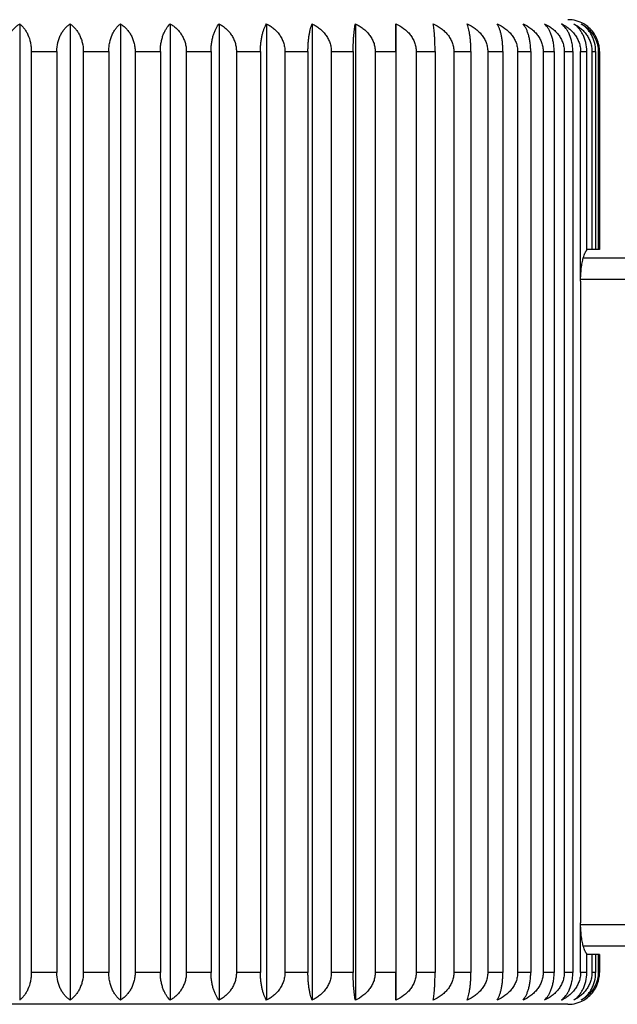
# Model space of a CAD drawing. Units: inches. Extents: x 0 to 11, y 0 to 8.5.
# Drawn here: x 6.9 to 7.2, y 4.6 to 5 of the extents above; entities that cross this region are included whole.
import ezdxf

# ---------------------------------------------------------------- set-up
doc = ezdxf.new("R2010")
doc.units = ezdxf.units.IN
doc.header["$LTSCALE"] = 0.605
doc.header["$MEASUREMENT"] = 0
doc.layers.get('0').update_dxf_attribs({"linetype": 'CONTINUOUS'})

msp = doc.modelspace()

# ---------------------------------------------------------------- linework, layer by layer
at = {"color": 7, "linetype": 'Continuous'}
for p, q in [((6.8740230467, 5.0290233091), (6.8740230467, 4.5680119077)), ((6.8977895963, 5.0290233091), (6.8977895963, 4.5680119077)), ((6.9215561458, 5.0290233091), (6.9215561458, 4.5680119077)), ((6.9450938105, 5.0290233091), (6.9450938105, 4.5680119077)), ((6.9681759098, 5.0290233091), (6.9681759098, 4.5680119077)), ((6.9905801503, 5.0290233091), (6.9905801503, 4.5680119077)), ((7.0120907671, 5.0290233091), (7.0120907671, 4.5680119077)), ((7.0325006012, 5.0290233091), (7.0325006012, 4.5680119077)), ((7.0515070323, 5.016017608399999), (7.0516130946, 5.0290233091)), ((7.0516130946, 5.0290233091), (7.0516130946, 4.5680119077)), ((6.8795128745, 5.016017608399999), (6.8915395963, 5.016017608399999)), ((6.8795128745, 5.016017608399999), (6.8795128745, 4.5810176084)), ((6.8915395963, 5.016017608399999), (6.8915395963, 4.5810176084)), ((6.9040395963, 5.016017608399999), (6.916066317999999, 5.016017608399999)), ((6.9040395963, 5.016017608399999), (6.9040395963, 4.5810176084)), ((6.916066317999999, 5.016017608399999), (6.916066317999999, 4.5810176084)), ((6.9285061271, 5.016017608399999), (6.940417025, 5.016017608399999)), ((6.9285061271, 5.016017608399999), (6.9285061271, 4.5810176084)), ((6.940417025, 5.016017608399999), (6.940417025, 4.5810176084)), ((6.952676841000001, 5.016017608399999), (6.9643572065, 5.016017608399999)), ((6.952676841000001, 5.016017608399999), (6.952676841000001, 4.5810176084)), ((6.9643572065, 5.016017608399999), (6.9643572065, 4.5810176084)), ((6.9763189607, 5.016017608399999), (6.9876563055, 5.016017608399999)), ((6.9763189607, 5.016017608399999), (6.9763189607, 4.5810176084)), ((6.9876563055, 5.016017608399999), (6.9876563055, 4.5810176084)), ((6.9992047996, 5.016017608399999), (7.010089938999999, 5.016017608399999)), ((6.9992047996, 5.016017608399999), (6.9992047996, 4.5810176084)), ((7.010089938999999, 5.016017608399999), (7.010089938999999, 4.5810176084)), ((7.021113954800001, 5.016017608399999), (7.0314420587, 5.016017608399999)), ((7.021113954800001, 5.016017608399999), (7.021113954800001, 4.5810176084)), ((7.0314420587, 5.016017608399999), (7.0314420587, 4.5810176084)), ((7.0418354289, 5.016017608399999), (7.0515070323, 5.016017608399999)), ((7.0418354289, 5.016017608399999), (7.0418354289, 4.5810176084)), ((7.0515070323, 5.016017608399999), (7.0515070323, 4.5810176084)), ((7.061169662899999, 5.016017608399999), (7.0700916228, 5.016017608399999)), ((7.061169662899999, 5.016017608399999), (7.061169662899999, 4.5810176084)), ((7.0700916228, 5.016017608399999), (7.0700916228, 4.5810176084)), ((7.0789304576, 5.016017608399999), (7.0870168507, 5.016017608399999)), ((7.0789304576, 5.016017608399999), (7.0789304576, 4.5810176084)), ((7.0870168507, 5.016017608399999), (7.0870168507, 4.5810176084)), ((7.0949467668, 5.016017608399999), (7.1021197167, 5.016017608399999)), ((7.0949467668, 5.016017608399999), (7.0949467668, 4.5810176084)), ((7.1021197167, 5.016017608399999), (7.1021197167, 4.5810176084)), ((7.1090643446, 5.016017608399999), (7.115254771900001, 5.016017608399999)), ((7.1090643446, 5.016017608399999), (7.1090643446, 4.5810176084)), ((7.115254771900001, 5.016017608399999), (7.115254771900001, 4.5810176084)), ((7.1211472311, 5.016017608399999), (7.1262955186, 5.016017608399999)), ((7.1211472311, 5.016017608399999), (7.1211472311, 4.5810176084)), ((7.1262955186, 5.016017608399999), (7.1262955186, 4.5810176084)), ((7.131079061499999, 5.016017608399999), (7.1351356283, 5.016017608399999)), ((7.131079061499999, 5.016017608399999), (7.131079061499999, 4.5810176084)), ((7.1351356283, 5.016017608399999), (7.1351356283, 4.5810176084)), ((7.1387641868, 5.016017608399999), (7.141689966, 5.016017608399999)), ((7.1387993679, 4.9075176084), (7.1387641868, 5.016017608399999)), ((7.141689966, 4.9221301569), (7.141689966, 5.016017608399999)), ((7.1441285951, 5.016017608399999), (7.1458954099, 5.016017608399999)), ((7.1441285951, 5.016017608399999), (7.1441285951, 4.9225176084)), ((7.1458954099, 5.016017608399999), (7.1458954099, 4.9225176084)), ((7.147120624099999, 5.016017608399999), (7.1477114591, 5.016017608399999)), ((7.147120624099999, 5.016017608399999), (7.147120624099999, 4.9225176084)), ((7.1477114591, 5.016017608399999), (7.1477114591, 4.9225176084)), ((7.1477114591, 4.9225176084), (7.141689966, 4.9225176084)), ((7.1400598231, 4.918517608399999), (8.2877895963, 4.918517608399999)), ((7.1387828534, 4.9085176084), (8.2977895963, 4.9085176084)), ((7.1387993679, 4.9075176084), (7.1387993679, 4.6045176084)), ((7.1387641868, 4.5810176084), (7.1387993679, 4.6045176084)), ((8.2977895963, 4.6035176084), (7.1387828534, 4.6035176084)), ((8.2877895963, 4.5935176084), (7.140059864199999, 4.5935176084)), ((7.141689966, 4.5810176084), (7.141689966, 4.5899050599)), ((7.1477114591, 4.5895176084), (7.141689966, 4.5895176084)), ((7.1441285951, 4.5895176084), (7.1441285951, 4.5810176084)), ((7.1458954099, 4.5895176084), (7.1458954099, 4.5810176084)), ((7.147120624099999, 4.5895176084), (7.147120624099999, 4.5810176084)), ((7.1477114591, 4.5895176084), (7.1477114591, 4.5810176084)), ((6.8915395963, 4.5810176084), (6.8795128745, 4.5810176084)), ((6.916066317999999, 4.5810176084), (6.9040395963, 4.5810176084)), ((6.940417025, 4.5810176084), (6.9285061271, 4.5810176084)), ((6.9643572065, 4.5810176084), (6.952676841000001, 4.5810176084)), ((6.9876563055, 4.5810176084), (6.9763189607, 4.5810176084)), ((7.010089938999999, 4.5810176084), (6.9992047996, 4.5810176084)), ((7.0314420587, 4.5810176084), (7.021113954800001, 4.5810176084)), ((7.0515070323, 4.5810176084), (7.0418354289, 4.5810176084)), ((7.0516130946, 4.5680119077), (7.0515070323, 4.5810176084)), ((7.0700916228, 4.5810176084), (7.061169662899999, 4.5810176084)), ((7.0870168507, 4.5810176084), (7.0789304576, 4.5810176084)), ((7.1021197167, 4.5810176084), (7.0949467668, 4.5810176084)), ((7.115254771900001, 4.5810176084), (7.1090643446, 4.5810176084)), ((7.1262955186, 4.5810176084), (7.1211472311, 4.5810176084)), ((7.1351356283, 4.5810176084), (7.131079061499999, 4.5810176084)), ((7.141689966, 4.5810176084), (7.1387641868, 4.5810176084)), ((7.1458954099, 4.5810176084), (7.1441285951, 4.5810176084)), ((7.1477114591, 4.5810176084), (7.147120624099999, 4.5810176084)), ((7.1327895963, 4.5660176084), (6.6627895963, 4.5660176084))]:
    msp.add_line(p, q, dxfattribs=at)
for centre, radius, start, end in [((7.1327895963, 5.016017608399999), 0.015, 60.1172410133, 90), ((7.132930355599999, 5.016261335199999), 0.0147185474, 51.2913374246, 60.119630022), ((7.1323428177, 5.0160110014), 0.0153686428, 0.0246315766, 7.0962122404), ((7.1323939014, 4.5810206504), 0.015317558, 352.5599317704, 359.9886214214), ((7.1327895963, 4.5810176084), 0.015, 270, 299.8827589639), ((7.1329234487, 4.5807847072), 0.0147313749, 299.8826863887, 304.3438360804)]:
    msp.add_arc(centre, radius, start, end, dxfattribs=at)
for points, knots in [([(6.8670730654, 5.016017608399999), (6.8670730654, 5.0167314921), (6.8671661308, 5.0181503676), (6.867574932, 5.0202159502), (6.8682298458, 5.0221579084), (6.8690968138, 5.0239333737), (6.870138544600001, 5.0255179287), (6.8713216033, 5.0268987638), (6.8726142052, 5.028072814), (6.873547435599999, 5.028730409), (6.8740230467, 5.0290233091)], [0, 0, 0, 0, 0.1391716318, 0.2762724204, 0.4093965252, 0.537571289, 0.6604113945000001, 0.778091882, 0.8911074729, 1, 1, 1, 1]), ([(6.8740230467, 5.0290233091), (6.874404162999999, 5.0287261767), (6.8751514024, 5.0280570817), (6.876170878099999, 5.0268805194), (6.8771029574, 5.0254983264), (6.878229934199999, 5.0233209547), (6.879021884199999, 5.0208270394), (6.8794398035, 5.018143968), (6.8795128745, 5.0167309401), (6.8795128745, 5.016017608399999)], [0, 0, 0, 0, 0.09946051339999999, 0.2057521305, 0.3196503171, 0.4417299901, 0.7094656322, 0.8531871387000001, 1, 1, 1, 1]), ([(6.8915395963, 5.016017608399999), (6.8915395963, 5.0174294628), (6.8917832149, 5.0195291212), (6.8925767984, 5.022149254499999), (6.8933548238, 5.0239241584), (6.8942900676, 5.0255086107), (6.8953528864, 5.0268903447), (6.896514782100001, 5.0280658225), (6.8973592151, 5.0287285791), (6.8977895963, 5.0290233091)], [0, 0, 0, 0, 0.2827348989, 0.4181366497, 0.5473479527, 0.6698269093, 0.7857069542, 0.8955403098, 1, 1, 1, 1]), ([(6.8977895963, 5.0290233091), (6.8982199629, 5.028728589), (6.8990643613, 5.028065869100001), (6.900226200700001, 5.0268904633), (6.901288965, 5.0255088154), (6.902224204299999, 5.023924489200001), (6.903002281699999, 5.0221496162), (6.903795916699999, 5.0195293755), (6.9040395963, 5.0174295622), (6.9040395963, 5.016017608399999)], [0, 0, 0, 0, 0.1044561879, 0.2142831792, 0.3301548804, 0.4526285639, 0.5818316441, 0.7172451695000001, 1, 1, 1, 1]), ([(6.916066317999999, 5.016017608399999), (6.916066317999999, 5.016730917), (6.9161393624, 5.0181438467), (6.9165572548, 5.020826808), (6.9173491617, 5.0233206639), (6.9184760931, 5.0254981195), (6.9194082213, 5.0268803999), (6.9204277466, 5.0280570346), (6.921175016499999, 5.0287261666), (6.9215561458, 5.0290233091)], [0, 0, 0, 0, 0.146808088, 0.2905139578, 0.558246445, 0.6803317292000001, 0.7942382503000001, 0.9005361020999999, 1, 1, 1, 1]), ([(6.9215561458, 5.0290233091), (6.9220317412, 5.0287304187), (6.922964933099999, 5.0280728601), (6.9242574727, 5.0268988817), (6.9254404714, 5.0255181313), (6.9264821957, 5.0239337042), (6.92734922, 5.0221582717), (6.9280041837, 5.0202162262), (6.9284130288, 5.0181504898), (6.9285061271, 5.0167315154), (6.9285061271, 5.016017608399999)], [0, 0, 0, 0, 0.1088889228, 0.2218980357, 0.3395701749, 0.4624053256, 0.5905722401, 0.7237080373, 0.8608238184999999, 1, 1, 1, 1]), ([(6.940417025, 5.016017608399999), (6.940417025, 5.0167306552), (6.940478980700001, 5.0181404327), (6.9407516097, 5.0201974649), (6.941188700000001, 5.0221327805), (6.941767742100001, 5.0239040488), (6.9424646795, 5.0254874522), (6.9434761388, 5.0272523993), (6.9444092318, 5.0283968005), (6.9450938105, 5.0290233091)], [0, 0, 0, 0, 0.1508508295, 0.2980818609, 0.4384385966, 0.5699836718, 0.6917562674, 0.8036766856, 1, 1, 1, 1]), ([(6.9450938105, 5.0290233091), (6.9456102699, 5.0287318051), (6.946623388200001, 5.0280783531), (6.9480338033, 5.0269058287), (6.9493253416, 5.0255261937), (6.9504633392, 5.0239421028), (6.9514111314, 5.0221662612), (6.952004349400001, 5.0205557242), (6.9523486075, 5.0192018889), (6.952599752799999, 5.017802891100001), (6.952676841000001, 5.0167318065), (6.952676841000001, 5.016017608399999)], [0, 0, 0, 0, 0.1128062059, 0.2286871813, 0.3480459471, 0.4713024072, 0.5986340388, 0.7297975329999999, 0.7966405331, 0.8641491081, 1, 1, 1, 1]), ([(6.9643572065, 5.016017608399999), (6.9643572065, 5.0167304242), (6.9644076422, 5.0181376714), (6.964629681799999, 5.0201921601), (6.9649856043, 5.0221250672), (6.965457216900001, 5.0238944849), (6.9660243435, 5.025475731499999), (6.966669301900001, 5.026856549100001), (6.9673750722, 5.0280334824), (6.9679043589, 5.0287189499), (6.9681759098, 5.0290233091)], [0, 0, 0, 0, 0.1547674931, 0.3054285604, 0.4482912937, 0.5810790819, 0.7025866758, 0.8125626967, 0.911438361, 1, 1, 1, 1]), ([(6.9681759098, 5.0290233091), (6.9687285234, 5.0287328496), (6.9698121689, 5.0280826031), (6.9713266535, 5.0269113907), (6.972714045, 5.0255328857), (6.973937166900001, 5.023949331), (6.9749564378, 5.0221732754), (6.975595834500001, 5.0205590714), (6.975966232999999, 5.019202964100001), (6.976235953200001, 5.0178045485), (6.9763189607, 5.0167320763), (6.9763189607, 5.016017608399999)], [0, 0, 0, 0, 0.1161594587, 0.2345359434, 0.3553968818, 0.4790702522, 0.6057228076, 0.7351886857, 0.8008728962999999, 0.8670632709999999, 1, 1, 1, 1]), ([(6.9876563055, 5.016017608399999), (6.9876563055, 5.016730232900001), (6.9876948269, 5.0181353827), (6.9878644636, 5.0201876873), (6.9881363474, 5.022118442), (6.9884965314, 5.023885824700001), (6.9889294841, 5.025465050299999), (6.989421607000001, 5.0268440282), (6.9899598042, 5.028019425), (6.990368853200001, 5.0287140017), (6.9905801503, 5.0290233091)], [0, 0, 0, 0, 0.1584174617, 0.3122978171, 0.4575572608, 0.5916058191, 0.7129957143000001, 0.8212790223, 0.9167281377, 1, 1, 1, 1]), ([(6.9905801503, 5.0290233091), (6.9911638471, 5.0287336435), (6.9923080029, 5.028085906), (6.9939117527, 5.0269158952), (6.9953813589, 5.0255385376), (6.9966776034, 5.0239557405), (6.997758456900001, 5.0221797259), (6.9984378685, 5.0205623321), (6.9988309387, 5.0192040875), (6.999116629, 5.0178061256), (6.9992047996, 5.0167323406), (6.9992047996, 5.016017608399999)], [0, 0, 0, 0, 0.1189406802, 0.2394056824, 0.3615416402, 0.4855913737, 0.611692154, 0.7397491467, 0.8044608109, 0.8695393231999999, 1, 1, 1, 1]), ([(7.010089938999999, 5.016017608399999), (7.010089938999999, 5.0167300888), (7.010116250599999, 5.0181336552), (7.0102321414, 5.0201842724), (7.010417854400001, 5.022113282), (7.0106638151, 5.0238788706), (7.010959317, 5.025456092), (7.011294924900001, 5.0268328437), (7.0116615439, 5.0280057651), (7.0119436476, 5.0287085982), (7.0120907671, 5.0290233091)], [0, 0, 0, 0, 0.1614325439, 0.3179846095, 0.4652569938, 0.6004014354, 0.7217588824, 0.8286914009, 0.9212866106, 1, 1, 1, 1]), ([(7.0120907671, 5.0290233091), (7.012700203400001, 5.0287342281), (7.0138944044, 5.028088374), (7.0155719479, 5.0269193206), (7.017109507200001, 5.0255429319), (7.018466198500001, 5.023960824900001), (7.0195980011, 5.0221849743), (7.0203107094, 5.0205649992), (7.0207225867, 5.0192049865), (7.021021495399999, 5.017807465), (7.021113954800001, 5.016732562900001), (7.021113954800001, 5.016017608399999)], [0, 0, 0, 0, 0.1211715689, 0.2433271753, 0.3665108349, 0.4908864413, 0.6165599204, 0.7434770504000001, 0.8073957941, 0.8715651718999999, 1, 1, 1, 1]), ([(7.0314420587, 5.016017608399999), (7.0314420587, 5.0174200568), (7.0314811148, 5.0194706774), (7.031615323400001, 5.022109924700001), (7.031745286900001, 5.0238742544), (7.0319013278, 5.0254499512), (7.0320784035, 5.0268247779), (7.0322716228, 5.0279952387), (7.0324216145, 5.028703937), (7.0325006012, 5.0290233091)], [0, 0, 0, 0, 0.3218523065, 0.4705150632, 0.6064368976, 0.7278100559, 0.8338532831000001, 0.9244979914, 1, 1, 1, 1]), ([(7.0325006012, 5.0290233091), (7.0331301726, 5.0287346469), (7.034363486699999, 5.0280901617), (7.0360986739, 5.0269218455), (7.0376893019, 5.0255462374), (7.039093211699999, 5.0239647333), (7.0402648548, 5.0221890982), (7.041003716000001, 5.0205671326), (7.041430351, 5.0192057107), (7.041739596, 5.0178085509), (7.0418354289, 5.0167327438), (7.0418354289, 5.016017608399999)], [0, 0, 0, 0, 0.122869624, 0.2463200608, 0.3703144153, 0.4949516781, 0.6203078568, 0.7463543254999999, 0.809663213, 0.8731313704000001, 1, 1, 1, 1]), ([(7.0516130946, 5.0290233091), (7.052900527, 5.0284467105), (7.054756719299999, 5.0273779075), (7.0569224231, 5.0255486463), (7.058360202699999, 5.0239674405), (7.0595601087, 5.0221920478), (7.060317658200001, 5.020568673500001), (7.0607548189, 5.0192062371), (7.061071419, 5.0178093439), (7.061169662899999, 5.0167328761), (7.061169662899999, 5.016017608399999)], [0, 0, 0, 0, 0.2481270687, 0.3727398492, 0.4976133802, 0.6227997338, 0.7482852575, 0.8111896047, 0.8741880503, 1, 1, 1, 1]), ([(7.0700916228, 5.016017608399999), (7.0700916228, 5.0174199567), (7.0700603749, 5.019470032), (7.069952934600001, 5.0221094548), (7.069848911, 5.0238735958), (7.0697240229, 5.025449064), (7.069582320299999, 5.026823582900001), (7.0694277275, 5.0279936313), (7.069307567999999, 5.0287031806), (7.0692441837, 5.0290233091)], [0, 0, 0, 0, 0.3224165122, 0.4712798532, 0.6073147261, 0.7286916478000001, 0.8346077789, 0.9249698498000001, 1, 1, 1, 1]), ([(7.0692441837, 5.0290233091), (7.070547572000001, 5.0284473811), (7.0724275022, 5.0273801166), (7.0746241915, 5.0255499532), (7.0760815901, 5.0239690283), (7.0772980754, 5.0221937687), (7.078066567, 5.0205695844), (7.078509897000001, 5.019206549), (7.078830798999999, 5.0178098157), (7.0789304576, 5.016732955), (7.0789304576, 5.016017608399999)], [0, 0, 0, 0, 0.2493366103, 0.3742813007, 0.4992663301, 0.624328785, 0.7494625519, 0.8121184396, 0.8748302084, 1, 1, 1, 1]), ([(7.0870168507, 5.016017608399999), (7.0870168507, 5.0167300638), (7.0869932826, 5.018133355), (7.0868894726, 5.0201836755), (7.086723124600001, 5.0221123708), (7.086502824, 5.023877622900001), (7.0862381791, 5.025454448000001), (7.0859376768, 5.026830717799999), (7.085609496900001, 5.028003045899999), (7.0853563784, 5.028707439700001), (7.0852240713, 5.0290233091)], [0, 0, 0, 0, 0.1619829377, 0.3190239138, 0.4666669924, 0.6020169078000001, 0.7233751058, 0.8300663242, 0.9221388076, 1, 1, 1, 1]), ([(7.0852240713, 5.0290233091), (7.086531941100001, 5.0284475657), (7.0884185332, 5.027380728), (7.0906239229, 5.0255503166), (7.092086829099999, 5.023969472), (7.093307969500001, 5.022194252), (7.0940795366, 5.0205698413), (7.0945246003, 5.0192066371), (7.0948467103, 5.0178099492), (7.0949467668, 5.0167329773), (7.0949467668, 5.016017608399999)], [0, 0, 0, 0, 0.249674182, 0.3747117722, 0.4997282457, 0.6247563571, 0.7497919493, 0.8123783784999999, 0.8750099508, 1, 1, 1, 1]), ([(7.1021197167, 5.016017608399999), (7.1021197167, 5.0167301966), (7.1020838865, 5.0181349475), (7.101926093099999, 5.0201868301), (7.1016732004, 5.0221171552), (7.1013381946, 5.023884108), (7.100935551699999, 5.025462871), (7.100477956000001, 5.0268413673), (7.099977626699999, 5.0280162724), (7.0995962467, 5.0287128116), (7.0993988625, 5.0290233091)], [0, 0, 0, 0, 0.1591540145, 0.3136860124, 0.45943443, 0.593746102, 0.7151224843, 0.8230715192, 0.9178251524, 1, 1, 1, 1]), ([(7.0993988625, 5.0290233091), (7.1006996928, 5.0284472749), (7.102575819099999, 5.0273797658), (7.104767541599999, 5.025549745), (7.106221795800001, 5.0239687746), (7.1074356236, 5.0221934928), (7.10820236, 5.0205694379), (7.108644700599999, 5.0192064988), (7.108964912899999, 5.017809739700001), (7.1090643446, 5.0167329423), (7.1090643446, 5.016017608399999)], [0, 0, 0, 0, 0.2491434944, 0.3740350915, 0.4990021965999999, 0.6240843448, 0.7492742745000001, 0.8119698748999999, 0.8747274851000001, 1, 1, 1, 1]), ([(7.115254771900001, 5.016017608399999), (7.115254771900001, 5.0167303779), (7.1152069531, 5.0181371187), (7.1149964192, 5.0201910852), (7.1146589489, 5.0221234887), (7.114211801900001, 5.0238924483), (7.1136741359, 5.0254732658), (7.1130627273, 5.026853733), (7.1123937237, 5.0280304292), (7.111890531599999, 5.0287179214), (7.1116320463, 5.0290233091)], [0, 0, 0, 0, 0.1556168443, 0.3070255612, 0.450442088, 0.5835169147, 0.7049897734, 0.8145668601999999, 0.9126483724, 1, 1, 1, 1]), ([(7.1116320463, 5.0290233091), (7.1129143889, 5.028446492200001), (7.114763002999999, 5.0273771922), (7.1169188204, 5.0255482252), (7.1183503386, 5.0239669314), (7.1195449545, 5.0221914989), (7.1202990163, 5.0205683843), (7.120734210399999, 5.0192061382), (7.1210494379, 5.0178091946), (7.1211472311, 5.0167328512), (7.1211472311, 5.016017608399999)], [0, 0, 0, 0, 0.2477387393, 0.3722452763, 0.4970833971, 0.6223098071000001, 0.7479082589, 0.8108922378, 0.8739824998000001, 1, 1, 1, 1]), ([(7.1262955186, 5.016017608399999), (7.1262955186, 5.0167306008), (7.126236082899999, 5.0181397846), (7.1259745174, 5.0201962229), (7.1255551673, 5.0221310067), (7.1249996216, 5.0239018395), (7.1243309865, 5.0254849379), (7.1233624378, 5.027246115500001), (7.122466530700001, 5.0283934394), (7.1218058103, 5.0290233091)], [0, 0, 0, 0, 0.1517467247, 0.2997617264, 0.4406904365, 0.5725189696, 0.6942331454999999, 0.8057183508, 1, 1, 1, 1]), ([(7.1218058103, 5.0290233091), (7.1224314027, 5.0287345667), (7.123656989600001, 5.0280898178), (7.125380791, 5.026921357), (7.1269609378, 5.0255455934), (7.1283555213, 5.0239639661), (7.1295192927, 5.0221882824), (7.130252978500001, 5.0205667079), (7.1306766939, 5.0192055661), (7.1309838966, 5.0178083337), (7.131079061499999, 5.0167327076), (7.131079061499999, 5.016017608399999)], [0, 0, 0, 0, 0.1225373546, 0.2457338876, 0.3695687146, 0.4941538452000001, 0.6195715549, 0.7457885839, 0.8092172343999999, 0.8728232354000001, 1, 1, 1, 1]), ([(7.1351356283, 5.016017608399999), (7.1351356283, 5.0167308567), (7.135065006, 5.0181431131), (7.134660972000001, 5.0208234635), (7.133896447000001, 5.0233153147), (7.1328043361, 5.0254960149), (7.1316454536, 5.0272733745), (7.130587015, 5.0284072186), (7.1298221758, 5.0290233091)], [0, 0, 0, 0, 0.147759007, 0.2922982899, 0.5609777753, 0.6830340167, 0.7965419695999999, 1, 1, 1, 1]), ([(7.1298221758, 5.0290233091), (7.1304263684, 5.0287341137), (7.1316103786, 5.0280878884), (7.1332728986, 5.0269186411), (7.1347966248, 5.025542052), (7.136141009299999, 5.0239597967), (7.1372624339, 5.0221839026), (7.1379683464, 5.0205644502), (7.138376386900001, 5.0192048009), (7.138672603200001, 5.0178071876), (7.1387641868, 5.0167325168), (7.1387641868, 5.016017608399999)], [0, 0, 0, 0, 0.1207225477, 0.242536907, 0.3655080977, 0.4898164874, 0.6155750366, 0.7427219731, 0.806801071, 0.8711545370999999, 1, 1, 1, 1]), ([(7.141689966, 5.016017608399999), (7.141689966, 5.017428963), (7.1414533958, 5.0195261225), (7.1406806419, 5.0221473838), (7.1399234227, 5.0239219974), (7.139013109, 5.0255063883), (7.1379784841, 5.0268882626), (7.1368472611, 5.0280640358), (7.1360237132, 5.0287280989), (7.1356039407, 5.0290233091)], [0, 0, 0, 0, 0.2843408751, 0.420261516, 0.5497061967, 0.6720931754, 0.787541211, 0.8966104923999999, 1, 1, 1, 1]), ([(7.1356039407, 5.0290233091), (7.1361811808, 5.0287334874), (7.1373127742, 5.0280852527), (7.138897994400001, 5.0269149999), (7.1403505355, 5.0255374059), (7.1416316036, 5.0239544511), (7.142699675199999, 5.0221784153), (7.143370759400001, 5.0205616743), (7.1437591224, 5.0192038668), (7.1440414961, 5.0178057983), (7.1441285951, 5.0167322863), (7.1441285951, 5.016017608399999)], [0, 0, 0, 0, 0.1183705993, 0.2384055453, 0.3602769677, 0.4842466602, 0.6104584603000001, 0.73880594, 0.8037187083, 0.8690273483, 1, 1, 1, 1]), ([(7.1458954099, 5.016017608399999), (7.1458954099, 5.0174312351), (7.145627768200001, 5.019539658399999), (7.1447643601, 5.0221557106), (7.1439164302, 5.0239314694), (7.1428975323, 5.0255159432), (7.141740218400001, 5.0268970294), (7.140475593500001, 5.0280713989), (7.139561348099999, 5.028730045), (7.139095423400001, 5.0290233091)], [0, 0, 0, 0, 0.2773251681, 0.4109957439, 0.5394466003, 0.6622606796, 0.7796070370999999, 0.8919959366, 1, 1, 1, 1]), ([(7.139095423400001, 5.0290233091), (7.1396404214, 5.0287326459), (7.1407092201, 5.0280817687), (7.142201795, 5.026910305099999), (7.1435690055, 5.025531581), (7.1447742182, 5.0239479413), (7.1457784675, 5.02217192), (7.146408124500001, 5.0205584614), (7.1467730439, 5.0192027947), (7.1470388529, 5.0178042167), (7.147120624099999, 5.0167320249), (7.147120624099999, 5.016017608399999)], [0, 0, 0, 0, 0.1154623999, 0.2333162393, 0.3538586254, 0.4774402599, 0.6042294067, 0.7340532555, 0.7999822654000001, 0.8664511079, 1, 1, 1, 1]), ([(7.1477114591, 5.016017608399999), (7.1477114591, 5.0172103155), (7.1474353523, 5.0195647369), (7.146250653099999, 5.022821575), (7.144460194500001, 5.0255947551), (7.142939381900001, 5.0271018965), (7.1421347559, 5.0277467457)], [0, 0, 0, 0, 0.2669626333, 0.5248762426, 0.7692003796, 1, 1, 1, 1]), ([(7.1400587248, 4.9185250139), (7.1401724449, 4.9189385565), (7.140404586, 4.9196993074), (7.1407501357, 4.9205892636), (7.1410411755, 4.9211888702), (7.1412513353, 4.9215593572), (7.1414626889, 4.921871386499999), (7.1416138373, 4.9220517399), (7.141689966, 4.9221301569)], [0, 0, 0, 0, 0.3225537487, 0.59775477, 0.7168884567, 0.8235427211, 0.9178055984000001, 1, 1, 1, 1]), ([(7.1387828534, 4.9075176084), (7.1387828534, 4.908546702), (7.1388398577, 4.9105626085), (7.1390900902, 4.913471010199999), (7.1394283082, 4.9157457534), (7.1397692202, 4.9173992549), (7.1399589066, 4.9181620255), (7.1400587248, 4.9185250139)], [0, 0, 0, 0, 0.2778835844, 0.5442097136, 0.7878404664, 0.8983446923, 1, 1, 1, 1]), ([(7.1400587506, 4.5935101079), (7.1399589303, 4.5938730976), (7.1397692403, 4.5946358721), (7.1394283237, 4.5962893799), (7.139090095199999, 4.5985641358), (7.1388398615, 4.6014725657), (7.1387828534, 4.6034884979), (7.1387828534, 4.6045176084)], [0, 0, 0, 0, 0.1016548842, 0.212158915, 0.4557881469, 0.7221143048, 1, 1, 1, 1]), ([(7.141689966, 4.5899050599), (7.1416138388, 4.5899834754), (7.1414626933, 4.590163825199999), (7.1412513436, 4.5904758481), (7.141041187100001, 4.5908463268), (7.1407501514, 4.5914459179), (7.140404607000001, 4.592335848899999), (7.140172469199999, 4.593096578), (7.1400587506, 4.5935101079)], [0, 0, 0, 0, 0.0821947836, 0.176458192, 0.2831129456, 0.4022468822, 0.6774477304000001, 1, 1, 1, 1]), ([(6.8795128745, 4.5810176084), (6.8795128745, 4.5803043115), (6.8794398477, 4.5788913988), (6.879021925599999, 4.5762084359), (6.8782300373, 4.5737145538), (6.8771030884, 4.5715370801), (6.8761709617, 4.5701548045), (6.8751514411, 4.5689781775), (6.8744041747, 4.5683090492), (6.8740230467, 4.5680119077)], [0, 0, 0, 0, 0.1468056945, 0.2905101938, 0.5582477229, 0.6803335281999999, 0.794239275, 0.9005364514, 1, 1, 1, 1]), ([(6.8977895963, 4.5680119077), (6.897359223400001, 4.5683066321), (6.8965148088, 4.5689693673), (6.895352944600001, 4.5701448064), (6.894290164199999, 4.5715264894), (6.8933549252, 4.573110849), (6.8925768766, 4.574885716), (6.8917832538, 4.5775059134), (6.8915395963, 4.5796056788), (6.8915395963, 4.5810176084)], [0, 0, 0, 0, 0.104457694, 0.2142875847, 0.3301630679, 0.4526375003, 0.5818416691, 0.71725003, 1, 1, 1, 1]), ([(6.9040395963, 4.5810176084), (6.9040395963, 4.5796057726), (6.9037959647, 4.577506118600001), (6.9030024041, 4.574885971700001), (6.9022243613, 4.5731110447), (6.9012891131, 4.5715265888), (6.9002262952, 4.57014486), (6.899064405, 4.568969389599999), (6.8982199759, 4.5683066367), (6.8977895963, 4.5680119077)], [0, 0, 0, 0, 0.2827311804, 0.4181365605, 0.5473492182, 0.6698287211999999, 0.7857079993000001, 0.8955406704000001, 1, 1, 1, 1]), ([(6.9215561458, 4.5680119077), (6.9211750239, 4.5683090444), (6.9204277701, 4.5689781551), (6.9194082727, 4.5701547508), (6.9184761789, 4.5715369787), (6.9173492222, 4.573714364700001), (6.9165572885, 4.576208246), (6.916139386, 4.5788912763), (6.916066317999999, 4.5803042799), (6.916066317999999, 4.5810176084)], [0, 0, 0, 0, 0.09946196380000001, 0.2057564294, 0.3196584091, 0.4417389477000001, 0.7094706237, 0.8531878115000001, 1, 1, 1, 1]), ([(6.9285061271, 4.5810176084), (6.9285061271, 4.580303736499999), (6.9284130852, 4.5788848768), (6.928004250700001, 4.5768193011), (6.927349359400001, 4.5748773168), (6.92648237, 4.5731018294), (6.925440635, 4.5715172707), (6.924257577100001, 4.5701364409), (6.9229649814, 4.5689623982), (6.9220317553, 4.568304806800001), (6.9215561458, 4.5680119077)], [0, 0, 0, 0, 0.1391693367, 0.2762688624, 0.4093964747, 0.537572585, 0.6604132491, 0.7780929658, 0.8911078534, 1, 1, 1, 1]), ([(6.9450938105, 4.5680119077), (6.944409249900001, 4.5686383998), (6.943476178200001, 4.5697827583), (6.9424647535, 4.5715476444), (6.941767817200001, 4.5731309583), (6.9411887586, 4.5749021918), (6.940751643400001, 4.5768375536), (6.940479000800001, 4.5788946906), (6.940417025, 4.5803045419), (6.940417025, 4.5810176084)], [0, 0, 0, 0, 0.1963181229, 0.3082340038, 0.4300016064, 0.5615389931, 0.7019023865999999, 0.8491449816, 1, 1, 1, 1]), ([(6.952676841000001, 4.5810176084), (6.952676841000001, 4.5803034454), (6.952599816, 4.579232439), (6.9523486472, 4.5778335663), (6.9520044643, 4.5764798445), (6.9514112789, 4.574869328999999), (6.9504635308, 4.5730934302), (6.9493255185, 4.5715092066), (6.948033916799999, 4.5701294934), (6.9466234405, 4.5689569049), (6.9456102851, 4.568303420299999), (6.9450938105, 4.5680119077)], [0, 0, 0, 0, 0.1358441938, 0.203343514, 0.270179758, 0.4013350391, 0.5286755429, 0.651937263, 0.7713036290999999, 0.8871904820000001, 1, 1, 1, 1]), ([(6.9681759098, 4.5680119077), (6.967904364500001, 4.5683162606), (6.9673750886, 4.5690017067), (6.966669338200001, 4.5701786008), (6.966024404400001, 4.571559363), (6.965457278, 4.5731405225), (6.9649856519, 4.5749099058), (6.9646297093, 4.5768428591), (6.9644076585, 4.578897452), (6.9643572065, 4.5803047729), (6.9643572065, 4.5810176084)], [0, 0, 0, 0, 0.08855981630000001, 0.1874322369, 0.2974037295, 0.418906093, 0.5516859189, 0.6945553420999999, 0.8452282223, 1, 1, 1, 1]), ([(6.9763189607, 4.5810176084), (6.9763189607, 4.580303142), (6.9762359561, 4.5792306727), (6.9759662346, 4.5778322614), (6.9755958377, 4.5764761568), (6.9749564427, 4.5748619519), (6.9739371721, 4.5730858937), (6.972714049299999, 4.5715023351), (6.9713266559, 4.5701238282), (6.9698121699, 4.5689526143), (6.9687285237, 4.5683023674), (6.9681759098, 4.5680119077)], [0, 0, 0, 0, 0.1329364554, 0.1991265153, 0.2648105611, 0.3942763647, 0.5209292041, 0.6446027512, 0.7654638909999999, 0.8838404921999999, 1, 1, 1, 1]), ([(6.9905801503, 4.5680119077), (6.9903688577, 4.5683212086), (6.9899598168, 4.569015764), (6.9894216351, 4.570191121100001), (6.9889295312, 4.5715700426), (6.988496577999999, 4.5731491828), (6.9881363837, 4.5749165317), (6.9878644845, 4.5768473326), (6.9876948394, 4.5788997408), (6.9876563055, 4.5803049642), (6.9876563055, 4.5810176084)], [0, 0, 0, 0, 0.08327009070000001, 0.1787160273, 0.2869948092, 0.4083792505, 0.5424195916, 0.6876857616, 0.8415781645, 1, 1, 1, 1]), ([(6.9992047996, 4.5810176084), (6.9992047996, 4.5803029117), (6.999116700499999, 4.5792292034), (6.9988309842, 4.5778313692), (6.9984379997, 4.5764732372), (6.9977586257, 4.5748558657), (6.9966778217, 4.573079791600001), (6.9953815577, 4.5714968596), (6.993911880700001, 4.5701194263), (6.9923080619, 4.5689493515), (6.991163864, 4.5683015818), (6.9905801503, 4.5680119077)], [0, 0, 0, 0, 0.1304541967, 0.1955238253, 0.2602288577, 0.388277561, 0.5143866774, 0.6384412572, 0.7605848462, 0.8810558801, 1, 1, 1, 1]), ([(7.0120907671, 4.5680119077), (7.0119436508, 4.5683266117), (7.0116615524, 4.5690294237), (7.011294944299999, 4.5702023052), (7.0109593494, 4.5715789995), (7.010663846799999, 4.5731561371), (7.010417879199999, 4.5749216923), (7.010232155700001, 4.5768507479), (7.010116259199999, 4.5789014684), (7.010089938999999, 4.5803051084), (7.010089938999999, 4.5810176084)], [0, 0, 0, 0, 0.0787116586, 0.1713037416, 0.278231733, 0.3995835396, 0.5347195542000001, 0.6819986990000001, 0.8385630078, 1, 1, 1, 1]), ([(7.021113954800001, 4.5810176084), (7.021113954800001, 4.5803026894), (7.0210215701, 4.5792278635), (7.0207226344, 4.5778304709), (7.0203108469, 4.576470570400001), (7.019598178200001, 4.5748506178), (7.018466426900001, 4.5730747067), (7.017109714299999, 4.5714924642), (7.015572081499999, 4.5701160006), (7.013894466, 4.5689468833), (7.012700221, 4.568300997), (7.0120907671, 4.5680119077)], [0, 0, 0, 0, 0.1284284291, 0.1925890627, 0.2565012192, 0.3834100271, 0.5090916425, 0.6334719439000001, 0.7566632486, 0.8788249445, 1, 1, 1, 1]), ([(7.0325006012, 4.5680119077), (7.0324216162, 4.5683312726), (7.0322716273, 4.5690399501), (7.0320784138, 4.5702103707), (7.0319013451, 4.5715851394), (7.0317453037, 4.5731607535), (7.0316153364, 4.57492505), (7.0314811212, 4.5775643628), (7.0314420587, 4.5796150865), (7.0314420587, 4.5810176084)], [0, 0, 0, 0, 0.07550030419999999, 0.1661419204, 0.2721806181, 0.3935480086, 0.5294612733, 0.6781308159999999, 1, 1, 1, 1]), ([(7.0418354289, 4.5810176084), (7.0418354289, 4.5803025087), (7.0417396735, 4.5792267774), (7.0414304001, 4.577829747), (7.041003860599999, 4.5764684383), (7.04026502, 4.5748464847), (7.039093514199999, 4.5730708329), (7.0376892707, 4.5714890286), (7.0355764522, 4.5696612929), (7.033760816900001, 4.5685897239), (7.0325006012, 4.5680119077)], [0, 0, 0, 0, 0.1269106611, 0.1903943771, 0.2537208462, 0.3798070198, 0.5052189784000001, 0.6299083426, 0.7539576312999999, 1, 1, 1, 1]), ([(7.061169662899999, 4.5810176084), (7.061169662899999, 4.5803023764), (7.061071498, 4.579225984), (7.0607548697, 4.5778292212), (7.060317803999999, 4.5764668963), (7.059560296900001, 4.574843545), (7.0583604447, 4.573068090500001), (7.0569226411, 4.5714867483), (7.0547568461, 4.569657399), (7.0529005775, 4.568588528899999), (7.0516130946, 4.5680119077)], [0, 0, 0, 0, 0.1258056574, 0.188795541, 0.2516933572, 0.3771705118999999, 0.5023647465, 0.6272427817, 0.751863233, 1, 1, 1, 1]), ([(7.0692441837, 4.5680119077), (7.0693075665, 4.568332029), (7.0694277239, 4.5690415575), (7.069582312100001, 4.5702115656), (7.0697240091, 4.571586026399999), (7.0698488976, 4.5731614121), (7.0699529243, 4.5749255199), (7.0700603699, 4.5775650082), (7.0700916228, 4.5796151866), (7.0700916228, 4.5810176084)], [0, 0, 0, 0, 0.0750284495, 0.1653874332, 0.2712990345, 0.39267017, 0.5286964528, 0.6775665835, 1, 1, 1, 1]), ([(7.0789304576, 4.5810176084), (7.0789304576, 4.5803022976), (7.0788308789, 4.5792255121), (7.0785099485, 4.5778289095), (7.0780667149, 4.5764659856), (7.0772982663, 4.5748418243), (7.076081835399999, 4.5730665025), (7.0746244122, 4.5714854411), (7.072427630599999, 4.569655189800001), (7.070547623, 4.5685878583), (7.0692441837, 4.5680119077)], [0, 0, 0, 0, 0.1251635247, 0.1878667757, 0.2505161458, 0.3756415319, 0.5007118053, 0.6257012924, 0.7506536587, 1, 1, 1, 1]), ([(7.0852240713, 4.5680119077), (7.085356375499999, 4.5683277701), (7.085609489299999, 4.569032143), (7.085937659500001, 4.570204431100001), (7.08623815, 4.5715806432), (7.0865027956, 4.5731573849), (7.0867231024, 4.5749226036), (7.0868894599, 4.5768513449), (7.0869932749, 4.5789017687), (7.0870168507, 4.5803051334), (7.0870168507, 4.5810176084)], [0, 0, 0, 0, 0.0778594687, 0.1699288349, 0.2766155257, 0.3979680493, 0.5333094993999999, 0.680959345, 0.8380126003, 1, 1, 1, 1]), ([(7.0949467668, 4.5810176084), (7.0949467668, 4.580302275299999), (7.094846790499999, 4.5792253785), (7.0945246521, 4.5778288215), (7.0940796851, 4.5764657287), (7.0933081611, 4.574841341), (7.092087075299999, 4.5730660589), (7.0906241443, 4.5714850776), (7.088418662, 4.5696545784), (7.0865319922, 4.5685876736), (7.0852240713, 4.5680119077)], [0, 0, 0, 0, 0.1249837893, 0.1876068562, 0.2501867716, 0.3752139796, 0.5002498921, 0.6252708102000001, 0.7503160778, 1, 1, 1, 1]), ([(7.0993988625, 4.5680119077), (7.099596242400001, 4.5683223986), (7.099977615, 4.5690189166), (7.1004779298, 4.5701937819), (7.1009355079, 4.5715722216), (7.1013381513, 4.5731508995), (7.101673166599999, 4.5749178187), (7.1019260737, 4.576848189800001), (7.1020838748, 4.578900176), (7.1021197167, 4.5803050006), (7.1021197167, 4.5810176084)], [0, 0, 0, 0, 0.0821730862, 0.1769235534, 0.2848680622, 0.4062389451, 0.5405423487, 0.6862975004999999, 0.8408415935, 1, 1, 1, 1]), ([(7.1090643446, 4.5810176084), (7.1090643446, 4.5803023103), (7.1089649927, 4.5792255881), (7.108644752000001, 4.577828959700001), (7.1082025076, 4.576466132), (7.107435814, 4.5748421001), (7.1062220406, 4.5730667563), (7.1047677618, 4.5714856493), (7.1025759472, 4.5696555406), (7.1006997437, 4.5685879644), (7.0993988625, 4.5680119077)], [0, 0, 0, 0, 0.1252662438, 0.1880153293, 0.2507044098, 0.3758859607, 0.5009759375, 0.6259475076, 0.7508467798999999, 1, 1, 1, 1]), ([(7.1116320463, 4.5680119077), (7.1118905262, 4.5683172891), (7.112393708, 4.56900476), (7.1130626928, 4.570181416700001), (7.113674078, 4.5715618283), (7.114211743999999, 4.5731425591), (7.1146589037, 4.5749114845), (7.1149963932, 4.5768439341), (7.1152069376, 4.5788980048), (7.115254771900001, 4.5803048192), (7.115254771900001, 4.5810176084)], [0, 0, 0, 0, 0.08734981689999999, 0.1854281007, 0.29500066, 0.4164682366, 0.5495350416, 0.6929582662999999, 0.8443788504, 1, 1, 1, 1]), ([(7.1211472311, 4.5810176084), (7.1211472311, 4.5803024013), (7.121049516499999, 4.5792261333), (7.1207342609, 4.57782932), (7.1202991615, 4.5764671856), (7.1195451418, 4.5748440938), (7.1183505795, 4.5730685997), (7.1169190375, 4.5714871695), (7.114763129299999, 4.5696581144), (7.1129144391, 4.568588747200001), (7.1116320463, 4.5680119077)], [0, 0, 0, 0, 0.1260111998, 0.1890928857, 0.2520703292, 0.3776604158, 0.5028947268999999, 0.6277373666, 0.7522515729000001, 1, 1, 1, 1]), ([(7.1218058103, 4.5680119077), (7.122466513200001, 4.5686417607), (7.123362400000001, 4.5697890419), (7.1243309153, 4.5715501582), (7.1249995496, 4.5731331677), (7.125555111000001, 4.5749039658), (7.1259744851, 4.5768387957), (7.1262360636, 4.5788953387), (7.1262955186, 4.5803045962), (7.1262955186, 4.5810176084)], [0, 0, 0, 0, 0.1942764868, 0.3057571567, 0.4274662859, 0.5592870678, 0.7002224427, 0.8482490648000001, 1, 1, 1, 1]), ([(7.131079061499999, 4.5810176084), (7.131079061499999, 4.5803025449), (7.1309839733, 4.5792269945), (7.1306767431, 4.5778298917), (7.1302531198, 4.5764688618), (7.1295194749, 4.5748473101), (7.1283557561, 4.5730715652), (7.12696115, 4.571489802099999), (7.125380927999999, 4.570113964), (7.1236570527, 4.5689454394), (7.122431420700001, 4.5683006584), (7.1218058103, 4.5680119077)], [0, 0, 0, 0, 0.1271704156, 0.1907677592, 0.2541898496, 0.3803985349, 0.5058242575999999, 0.6304139905, 0.7542564717, 0.87745913, 1, 1, 1, 1]), ([(7.1298221758, 4.5680119077), (7.1305869951, 4.5686279821), (7.1316454092, 4.569761783500001), (7.1328042528, 4.5715390831), (7.1338963888, 4.5737197142), (7.134660939400001, 4.5762115907), (7.135064983099999, 4.57889201), (7.1351356283, 4.5803043403), (7.1351356283, 4.5810176084)], [0, 0, 0, 0, 0.2034527437, 0.3169561548, 0.4390075948, 0.7076862114, 0.8522368711, 1, 1, 1, 1]), ([(7.1387641868, 4.5810176084), (7.1387641868, 4.5803027355), (7.1386726773, 4.579228141000001), (7.1383764342, 4.5778306563), (7.1379684826, 4.5764711193), (7.1372626093, 4.5748516895), (7.1361412357, 4.573075735), (7.1347968301, 4.5714933443), (7.133273031, 4.5701166802), (7.1316104396, 4.568947369), (7.130426385900001, 4.568301111499999), (7.1298221758, 4.5680119077)], [0, 0, 0, 0, 0.1288390475, 0.1931837412, 0.2572562429, 0.384394864, 0.51016159, 0.6344747052, 0.7574535381, 0.8792739752, 1, 1, 1, 1]), ([(7.1356039407, 4.5680119077), (7.1360237051, 4.5683071123), (7.1368472351, 4.568971154), (7.1379784274, 4.5701468884), (7.139013014700001, 4.5715287113), (7.1399233241, 4.5731130099), (7.1406805658, 4.574887587), (7.141453358, 4.5775089125), (7.141689966, 4.5796061788), (7.141689966, 4.5810176084)], [0, 0, 0, 0, 0.1033875238, 0.2124533563, 0.3278968335, 0.4502792389, 0.5797167264, 0.7156439813, 1, 1, 1, 1]), ([(7.1441285951, 4.5810176084), (7.1441285951, 4.5803029659), (7.144041566799999, 4.5792295308), (7.1437591673, 4.577831589800001), (7.143370889, 4.5764738949), (7.142699842000001, 4.5748571762), (7.1416318193, 4.5730810811), (7.140350732100001, 4.5714979917), (7.138898121, 4.5701203216), (7.1373128326, 4.5689500048), (7.1361811976, 4.5683017378), (7.1356039407, 4.5680119077)], [0, 0, 0, 0, 0.1309661511, 0.1962658722, 0.2611719971, 0.3895111954, 0.5157313822, 0.6397059596, 0.7615850098, 0.881625973, 1, 1, 1, 1]), ([(7.139095423400001, 4.5680119077), (7.139561339299999, 4.5683051662), (7.140475564500001, 4.5689637911), (7.1417401554, 4.570138121999999), (7.142897427999999, 4.5715191581), (7.1439163198, 4.5731035381), (7.1447642746, 4.5748792593), (7.1456277256, 4.5774953753), (7.1458954099, 4.5796039062), (7.1458954099, 4.5810176084)], [0, 0, 0, 0, 0.1080020257, 0.2203874066, 0.3377291897, 0.4605389086, 0.5889828291, 0.7226600034, 1, 1, 1, 1]), ([(7.147120624099999, 4.5810176084), (7.147120624099999, 4.5803032272), (7.1470389197, 4.579231112900001), (7.146773086, 4.5778326611), (7.1464082463, 4.5764771076), (7.1457786241, 4.5748636708), (7.1447744212, 4.5730875913), (7.143569191799999, 4.571503818), (7.1422019147, 4.5701250167), (7.1407092753, 4.568953489), (7.1396404373, 4.5683025795), (7.139095423400001, 4.5680119077)], [0, 0, 0, 0, 0.1335422875, 0.2000020338, 0.2659243415, 0.3957399467, 0.5225377358, 0.6461244517, 0.7666744501999999, 0.884534233, 1, 1, 1, 1]), ([(7.141234270499999, 4.5686214984), (7.1421492532, 4.5692466956), (7.143896085900001, 4.5707555601), (7.1459826257, 4.5736513858), (7.1473825865, 4.5771495836), (7.1477114591, 4.5797152395), (7.1477114591, 4.5810176084)], [0, 0, 0, 0, 0.229024725, 0.4723039149, 0.7308429734999999, 1, 1, 1, 1])]:
    msp.add_open_spline(points, degree=3, knots=knots, dxfattribs=at)

doc.saveas('drawing.dxf')
